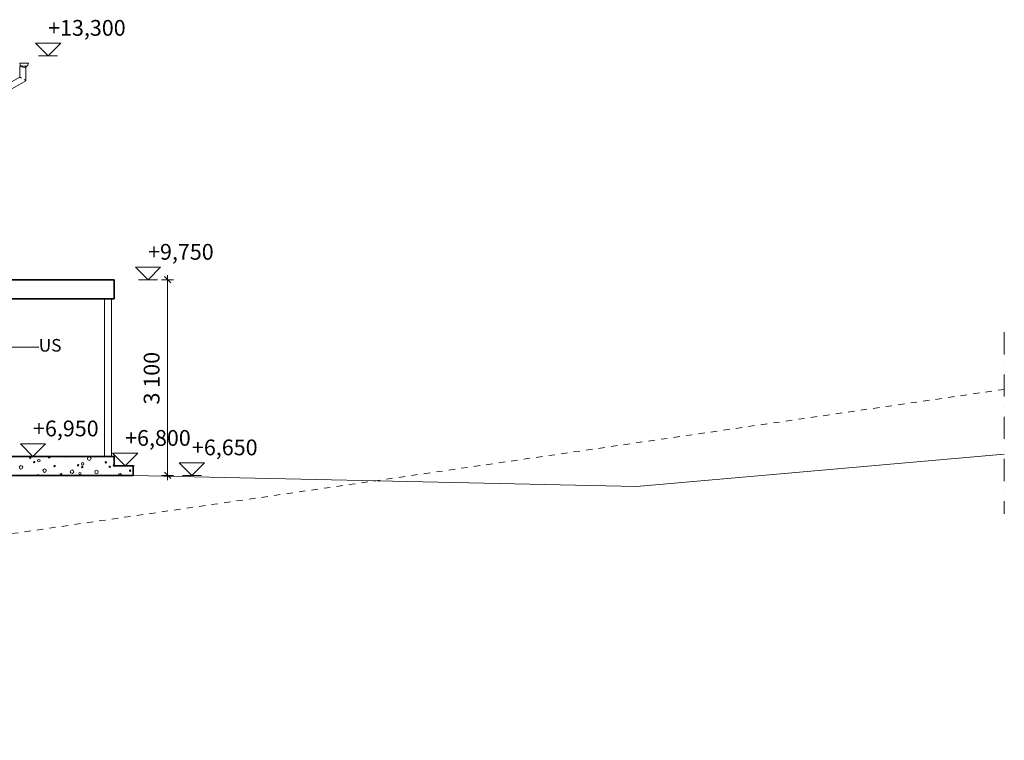
# Model space of a CAD drawing. Extents: x -20906 to 83346, y -12395 to 36775.
# Drawn here: x 9100 to 24712, y 2450 to 13873 of the extents above; entities that cross this region are included whole.
import ezdxf

# ---------------------------------------------------------------- set-up
doc = ezdxf.new("R2010")
doc.units = 0
doc.header["$MEASUREMENT"] = 0
doc.linetypes.add('Katkoviiva tiheä', pattern=[200, 100, -100])
doc.linetypes.add('Pistekatkoviiva', pattern=[670.277762, 352.777767, -176.388884, 0, -141.111112])
for name, color, linetype, lineweight in [('0_Kynä_nro__1', 7, 'Continuous', 13), ('AR-A MERKINNÄT.TIETO_Kynä_nro__1', 7, 'Continuous', 13), ('AR-A MERKINNÄT.TIETO_Kynä_nro__46', 5, 'Continuous', 25), ('AR-A MERKINNÄT.TIETO_Kynä_nro__85', 151, 'Continuous', 20), ('AR-D MITOITUSMERKINNÄT.TIETO_Kynä_nro__1', 7, 'Continuous', 13), ('AR-D MITOITUSMERKINNÄT.TIETO_Kynä_nro__46', 5, 'Continuous', 25), ('AR1233 Pilarit.TALO_Kynä_nro__88', 20, 'Continuous', 20), ('AR125 Ulkotasot.TALO_Kynä_nro__109', 254, 'Continuous', 13), ('AR125 Ulkotasot.TALO_Kynä_nro__29', 123, 'Continuous', 35), ('AR126 Katot.TALO_Kynä_nro__32', 15, 'Continuous', 35), ('AR133 Tilavaruste.TILA_Kynä_nro__4', 102, 'Continuous', 15), ('AR133 Tilavaruste.TILA_Kynä_nro__64', 93, 'Continuous', 18)]:
    doc.layers.add(name, color=color, linetype=linetype, lineweight=lineweight)
doc.layers.add('AR-D MITOITUSMERKINNÄT.TIETO', color=7, linetype='Continuous')
doc.layers.add('AR125 Ulkotasot.TALO', color=7, linetype='Continuous')
doc.styles.add('GENERATED_STYLE_1', font='txt')
doc.dimstyles.new('GENERATED_STYLE__1', dxfattribs={"dimtxt": 250, "dimasz": 95, "dimexe": 0.18, "dimexo": 0, "dimgap": 0.09, "dimtad": 1, "dimdec": 0, "dimzin": 0, "dimdsep": 46, "dimtxsty": 'GENERATED_STYLE_1', "dimblk": 'ARROWHEAD_6', "dimblk1": 'ARROWHEAD_6', "dimblk2": 'ARROWHEAD_6', "dimcen": 0.09, "dimclrd": 7, "dimclre": 7, "dimclrt": 5, "dimadec": 1, "dimazin": 0, "dimtfac": 1, "dimtdec": 4, "dimtmove": 0, "dimatfit": 3, "dimfxl": 0, "dimtolj": 1, "dimtzin": 0, "dimarcsym": 0})
doc.dimstyles.new('GENERATED_STYLE__2', dxfattribs={"dimtxt": 0.18, "dimasz": 364.8, "dimexe": 0.18, "dimexo": 0.0625, "dimgap": 0.09, "dimtad": 0, "dimtih": 1, "dimtoh": 1, "dimdec": 4, "dimzin": 0, "dimdsep": 46, "dimcen": 0.09, "dimadec": 0, "dimazin": 0, "dimtfac": 1, "dimtdec": 4, "dimtmove": 0, "dimatfit": 3, "dimldrblk": 'ARROWHEAD_11', "dimfxl": 0, "dimtolj": 1, "dimtzin": 0, "dimarcsym": 0})

# ---------------------------------------------------------------- blocks, each defined once
blk = doc.blocks.new('*X46', base_point=(-43813852, 0))
at = {"layer": 'AR125 Ulkotasot.TALO_Kynä_nro__109', "linetype": 'Continuous'}
for p, q in [((8822, 6893), (8818, 6885)), ((8818, 6885), (8822, 6877)), ((8830, 6896), (8822, 6893)), ((8822, 6877), (8830, 6873)), ((8838, 6893), (8830, 6896)), ((8830, 6873), (8838, 6877)), ((8841, 6885), (8838, 6893)), ((8838, 6877), (8841, 6885)), ((8889, 6920), (8884, 6906)), ((8884, 6906), (8889, 6892)), ((8903, 6925), (8889, 6920)), ((8889, 6892), (8903, 6887)), ((8916, 6920), (8903, 6925)), ((8903, 6887), (8916, 6892)), ((8922, 6906), (8916, 6920)), ((8916, 6892), (8922, 6906)), ((9259, 6937), (9256, 6929)), ((9256, 6929), (9259, 6921)), ((9267, 6941), (9259, 6937)), ((9259, 6921), (9267, 6918)), ((9275, 6937), (9267, 6941)), ((9267, 6918), (9275, 6921)), ((9279, 6929), (9275, 6937)), ((9275, 6921), (9279, 6929)), ((9331, 6872), (9323, 6869)), ((9339, 6869), (9331, 6872)), ((9390, 6895), (9385, 6882)), ((9385, 6882), (9390, 6868)), ((9404, 6901), (9390, 6895)), ((9417, 6895), (9404, 6901)), ((9423, 6882), (9417, 6895)), ((9417, 6868), (9423, 6882)), ((9424, 6950), (9441, 6943)), ((9441, 6943), (9458, 6950)), ((9553, 6950), (9550, 6942)), ((9550, 6942), (9555, 6930)), ((9555, 6930), (9568, 6925)), ((9568, 6925), (9580, 6930)), ((9580, 6930), (9585, 6942)), ((9585, 6942), (9582, 6950)), ((9808, 6950), (9809, 6947)), ((9809, 6947), (9828, 6939)), ((9828, 6939), (9848, 6947)), ((9848, 6947), (9849, 6950)), ((10183, 6935), (10175, 6915)), ((10175, 6915), (10183, 6895)), ((10203, 6943), (10183, 6935)), ((10183, 6895), (10203, 6887)), ((10223, 6935), (10203, 6943)), ((10203, 6887), (10223, 6895)), ((10231, 6915), (10223, 6935)), ((10223, 6895), (10231, 6915)), ((8846, 6765), (8841, 6752)), ((8841, 6752), (8846, 6740)), ((8859, 6770), (8846, 6765)), ((8846, 6740), (8859, 6735)), ((8871, 6765), (8859, 6770)), ((8859, 6735), (8871, 6740)), ((8877, 6752), (8871, 6765)), ((8871, 6740), (8877, 6752)), ((8886, 6864), (8882, 6856)), ((8882, 6856), (8886, 6848)), ((8894, 6867), (8886, 6864)), ((8886, 6848), (8894, 6844)), ((8902, 6864), (8894, 6867)), ((8894, 6844), (8902, 6848)), ((8905, 6856), (8902, 6864)), ((8902, 6848), (8905, 6856)), ((9100, 6797), (9092, 6777)), ((9092, 6777), (9100, 6758)), ((9120, 6805), (9100, 6797)), ((9100, 6758), (9120, 6749)), ((9139, 6797), (9120, 6805)), ((9120, 6749), (9139, 6758)), ((9148, 6777), (9139, 6797)), ((9139, 6758), (9148, 6777)), ((9323, 6869), (9319, 6861)), ((9319, 6861), (9323, 6852)), ((9323, 6852), (9331, 6849)), ((9331, 6849), (9339, 6852)), ((9342, 6861), (9339, 6869)), ((9339, 6852), (9342, 6861)), ((9390, 6868), (9404, 6863)), ((9404, 6863), (9417, 6868)), ((9475, 6745), (9466, 6725)), ((9466, 6725), (9475, 6706)), ((9494, 6753), (9475, 6745)), ((9514, 6745), (9494, 6753)), ((9522, 6725), (9514, 6745)), ((9514, 6706), (9522, 6725)), ((9645, 6805), (9642, 6797)), ((9642, 6797), (9645, 6789)), ((9654, 6808), (9645, 6805)), ((9645, 6789), (9654, 6785)), ((9662, 6805), (9654, 6808)), ((9654, 6785), (9662, 6789)), ((9665, 6797), (9662, 6805)), ((9662, 6789), (9665, 6797)), ((9910, 6727), (9902, 6707)), ((9930, 6735), (9910, 6727)), ((9949, 6727), (9930, 6735)), ((9957, 6707), (9949, 6727)), ((10019, 6819), (10016, 6811)), ((10016, 6811), (10019, 6803)), ((10027, 6823), (10019, 6819)), ((10019, 6803), (10027, 6800)), ((10035, 6819), (10027, 6823)), ((10027, 6800), (10035, 6803)), ((10039, 6811), (10035, 6819)), ((10035, 6803), (10039, 6811)), ((10083, 6790), (10080, 6782)), ((10080, 6782), (10083, 6774)), ((10087, 6846), (10081, 6832)), ((10081, 6832), (10087, 6819)), ((10091, 6794), (10083, 6790)), ((10083, 6774), (10091, 6771)), ((10100, 6852), (10087, 6846)), ((10087, 6819), (10100, 6813)), ((10099, 6790), (10091, 6794)), ((10091, 6771), (10099, 6774)), ((10103, 6782), (10099, 6790)), ((10099, 6774), (10103, 6782)), ((10114, 6846), (10100, 6852)), ((10100, 6813), (10114, 6819)), ((10119, 6832), (10114, 6846)), ((10114, 6819), (10119, 6832)), ((10297, 6723), (10289, 6704)), ((10317, 6732), (10297, 6723)), ((10337, 6723), (10317, 6732)), ((10345, 6704), (10337, 6723)), ((10457, 6864), (10453, 6856)), ((10453, 6856), (10457, 6847)), ((10465, 6867), (10457, 6864)), ((10457, 6847), (10465, 6844)), ((10473, 6864), (10465, 6867)), ((10465, 6844), (10473, 6847)), ((10476, 6856), (10473, 6864)), ((10473, 6847), (10476, 6856)), ((10520, 6795), (10517, 6787)), ((10517, 6787), (10520, 6779)), ((10528, 6798), (10520, 6795)), ((10520, 6779), (10528, 6775)), ((10536, 6795), (10528, 6798)), ((10528, 6775), (10536, 6779)), ((10540, 6787), (10536, 6795)), ((10536, 6779), (10540, 6787)), ((10587, 6822), (10582, 6808)), ((10582, 6808), (10587, 6795)), ((10600, 6827), (10587, 6822)), ((10587, 6795), (10600, 6790)), ((9378, 6656), (9375, 6650)), ((9391, 6662), (9378, 6656)), ((9405, 6656), (9391, 6662)), ((9407, 6650), (9405, 6656)), ((9475, 6706), (9494, 6697)), ((9494, 6697), (9514, 6706)), ((9748, 6674), (9744, 6666)), ((9744, 6666), (9748, 6658)), ((9756, 6677), (9748, 6674)), ((9748, 6658), (9756, 6654)), ((9764, 6674), (9756, 6677)), ((9756, 6654), (9764, 6658)), ((9767, 6666), (9764, 6674)), ((9764, 6658), (9767, 6666)), ((9902, 6707), (9910, 6688)), ((9910, 6688), (9930, 6680)), ((9930, 6680), (9949, 6688)), ((9949, 6688), (9957, 6707)), ((10044, 6691), (10038, 6679)), ((10038, 6679), (10044, 6666)), ((10056, 6697), (10044, 6691)), ((10044, 6666), (10056, 6661)), ((10069, 6691), (10056, 6697)), ((10056, 6661), (10069, 6666)), ((10074, 6679), (10069, 6691)), ((10069, 6666), (10074, 6679)), ((10289, 6704), (10297, 6684)), ((10297, 6684), (10317, 6676)), ((10317, 6676), (10337, 6684)), ((10337, 6684), (10345, 6704))]:
    blk.add_line(p, q, dxfattribs=at)
blk = doc.blocks.new('*X47', base_point=(-43813852, 0))
at = {"layer": 'AR125 Ulkotasot.TALO_Kynä_nro__109', "linetype": 'Continuous'}
for p, q in [((10600, 6790), (10601, 6789)), ((10601, 6789), (10615, 6795)), ((10615, 6795), (10617, 6800)), ((10843, 6731), (10839, 6723)), ((10839, 6723), (10843, 6715)), ((10851, 6735), (10843, 6731)), ((10843, 6715), (10851, 6712)), ((10859, 6731), (10851, 6735)), ((10851, 6712), (10859, 6715)), ((10862, 6723), (10859, 6731)), ((10859, 6715), (10862, 6723)), ((10672, 6671), (10664, 6652)), ((10664, 6652), (10664, 6650)), ((10692, 6680), (10672, 6671)), ((10711, 6671), (10692, 6680)), ((10720, 6652), (10711, 6671)), ((10719, 6650), (10720, 6652))]:
    blk.add_line(p, q, dxfattribs=at)
blk = doc.blocks.new('*D52', base_point=(-43813852, 0))
at = {"layer": 'AR-D MITOITUSMERKINNÄT.TIETO_Kynä_nro__1', "linetype": 'Continuous'}
for p, q in [((11539, 9750), (11351, 9750)), ((11495, 9700), (11395, 9800)), ((11445, 9750), (11445, 9825)), ((11445, 6650), (11445, 9750)), ((11539, 6650), (11351, 6650)), ((11395, 6700), (11495, 6600)), ((11445, 6575), (11445, 6650))]:
    blk.add_line(p, q, dxfattribs=at)
at = {"layer": 'AR-D MITOITUSMERKINNÄT.TIETO_Kynä_nro__46', "insert": (11395, 7773), "char_height": 250, "attachment_point": 7, "rotation": 90, "style": 'GENERATED_STYLE_1'}
blk.add_mtext('{3\xa0100}', dxfattribs=at)
blk = doc.blocks.new('ARROWHEAD_6')
at = {"color": 0, "linetype": 'Continuous', "lineweight": 0}
for p, q in [((0, 0), (-1, 0)), ((-0.5, -0.5), (0.5, 0.5))]:
    blk.add_line(p, q, dxfattribs=at)
blk = doc.blocks.new('ARROWHEAD_11')
at = {"color": 0, "linetype": 'Continuous', "lineweight": 0}
blk.add_line((0, 0), (-1, 0), dxfattribs=at)
at = {"color": 0, "linetype": 'Continuous', "lineweight": 0, "const_width": 0.25, "flags": 128}
blk.add_lwpolyline([(-0.125, 0, 1), (0.125, 0, 1)], format="xyb", close=True, dxfattribs=at)

msp = doc.modelspace()

# ---------------------------------------------------------------- linework, layer by layer
at = {"layer": '0_Kynä_nro__1', "linetype": 'Continuous', "flags": 128}
msp.add_lwpolyline([(10900, 6650), (18880, 6470.7), (24711.8, 6986.2)], dxfattribs=at)
at = {"layer": 'AR-A MERKINNÄT.TIETO_Kynä_nro__1', "linetype": 'Pistekatkoviiva', "flags": 128}
msp.add_lwpolyline([(24711.8, 8920.7), (24711.8, 6038.9)], dxfattribs=at)
at = {"layer": 'AR-A MERKINNÄT.TIETO_Kynä_nro__1', "linetype": 'Katkoviiva tiheä', "flags": 128}
msp.add_lwpolyline([(24711.8, 8012.8), (8800, 5700), (-2400, 4471.7), (-7000, 3750), (-17400, 2450)], dxfattribs=at)
at = {"layer": 'AR-D MITOITUSMERKINNÄT.TIETO_Kynä_nro__1', "linetype": 'Continuous'}
for p, q in [((9550, 13300), (9350, 13500)), ((9350, 13500), (9750, 13500)), ((9750, 13500), (9550, 13300)), ((9550, 13300), (9400, 13300)), ((9550, 13300), (9700, 13300)), ((11134.9, 9750), (10934.9, 9950)), ((10934.9, 9950), (11334.9, 9950)), ((11334.9, 9950), (11134.9, 9750)), ((11134.9, 9750), (10984.9, 9750)), ((11134.9, 9750), (11284.9, 9750)), ((9310.8, 6950), (9110.8, 7150)), ((9110.8, 7150), (9510.8, 7150)), ((9510.8, 7150), (9310.8, 6950)), ((9310.8, 6950), (9160.8, 6950)), ((9310.8, 6950), (9460.8, 6950)), ((10771.1, 6800), (10571.1, 7000)), ((10571.1, 7000), (10971.1, 7000)), ((10971.1, 7000), (10771.1, 6800)), ((10771.1, 6800), (10621.1, 6800)), ((10771.1, 6800), (10921.1, 6800)), ((11830.9, 6650), (11630.9, 6850)), ((11630.9, 6850), (12030.9, 6850)), ((12030.9, 6850), (11830.9, 6650)), ((11830.9, 6650), (11680.9, 6650)), ((11830.9, 6650), (11980.9, 6650))]:
    msp.add_line(p, q, dxfattribs=at)
at = {"layer": 'AR1233 Pilarit.TALO_Kynä_nro__88', "linetype": 'Continuous'}
for p, q in [((10443.8, 6950), (10443.8, 9450)), ((10555, 6950), (10555, 9450))]:
    msp.add_line(p, q, dxfattribs=at)
at = {"layer": 'AR125 Ulkotasot.TALO_Kynä_nro__29', "linetype": 'Continuous'}
for p, q in [((8800, 6950), (10600, 6950)), ((10600, 6800), (10600, 6950)), ((10600, 6800), (10900, 6800)), ((10900, 6650), (10900, 6800)), ((8800, 6650), (10600, 6650)), ((10600, 6650), (10900, 6650))]:
    msp.add_line(p, q, dxfattribs=at)
at = {"layer": 'AR126 Katot.TALO_Kynä_nro__32', "linetype": 'Continuous'}
for p, q in [((8800, 9750), (10600, 9750)), ((10600, 9450), (10600, 9750)), ((8800, 9450), (10600, 9450))]:
    msp.add_line(p, q, dxfattribs=at)
at = {"layer": 'AR133 Tilavaruste.TILA_Kynä_nro__4', "linetype": 'Continuous'}
for p, q in [((9100, 13185), (9170, 13185)), ((9103.8, 13135), (9100, 13135)), ((9100, 13135), (9100, 12964)), ((9114.6, 13135), (9103.8, 13135)), ((9130.9, 13135), (9114.6, 13135)), ((9150, 13135), (9130.9, 13135)), ((9169.1, 13135), (9150, 13135)), ((9185.4, 13135), (9169.1, 13135)), ((9170, 13185), (9240, 13185)), ((9196.2, 13135), (9185.4, 13135)), ((9200, 13135), (9196.2, 13135)), ((9200, 13135), (9200, 12906)), ((9100, 12964), (8800, 12792.6)), ((9103.8, 12961.8), (9100, 12964)), ((9114.6, 12955.5), (9103.8, 12961.8)), ((9200, 12906), (8800, 12677.4)), ((9130.9, 12946.1), (9114.6, 12955.5)), ((9185.4, 12914.5), (9169.1, 12923.9)), ((9196.2, 12908.2), (9185.4, 12914.5)), ((9200, 12906), (9196.2, 12908.2))]:
    msp.add_line(p, q, dxfattribs=at)
at = {"layer": 'AR133 Tilavaruste.TILA_Kynä_nro__64', "linetype": 'Continuous'}
for p, q in [((9109.4, 13150), (9100, 13185)), ((9135, 13124.4), (9109.4, 13150)), ((9170, 13115), (9135, 13124.4)), ((9205, 13124.4), (9170, 13115)), ((9230.6, 13150), (9205, 13124.4)), ((9240, 13185), (9230.6, 13150))]:
    msp.add_line(p, q, dxfattribs=at)

# ---------------------------------------------------------------- block references
at = {"layer": 'AR125 Ulkotasot.TALO'}
for name in ['*X46', '*X47']:
    msp.add_blockref(name, (-43813852.1, 0), dxfattribs=at)

# ---------------------------------------------------------------- texts
at = {"layer": 'AR-A MERKINNÄT.TIETO_Kynä_nro__46', "linetype": 'Continuous', "insert": (9402.9, 8685.4), "char_height": 200, "width": 380.343, "attachment_point": 4, "style": 'GENERATED_STYLE_1'}
msp.add_mtext('{US}', dxfattribs=at)
at = {"layer": 'AR-D MITOITUSMERKINNÄT.TIETO_Kynä_nro__46', "char_height": 250, "attachment_point": 7, "style": 'GENERATED_STYLE_1'}
for s, insert in [('{+13,300}', (9550, 13540)), ('{+9,750}', (11134.9, 9990)), ('{+6,950}', (9310.8, 7190)), ('{+6,800}', (10771.1, 7040)), ('{+6,650}', (11830.9, 6890))]:
    msp.add_mtext(s, dxfattribs=dict(at, insert=insert))

# ---------------------------------------------------------------- dimensions: what is measured, and where the dimension line sits
at = {"layer": 'AR-D MITOITUSMERKINNÄT.TIETO', "linetype": 'Continuous'}
dim = msp.add_linear_dim(base=(11445.2, 6650), p1=(10900, 6650), p2=(10600, 9750), angle=90, dimstyle='GENERATED_STYLE__1', dxfattribs=at)
dim.commit()
dim.dimension.update_dxf_attribs({"geometry": '*D52', "text_midpoint": (11270.2, 8200)})

# ---------------------------------------------------------------- leaders
at = {"layer": 'AR-A MERKINNÄT.TIETO_Kynä_nro__85', "linetype": 'Continuous', "annotation_type": 0, "has_hookline": 1, "hookline_direction": 0, "text_width": 351.2}
msp.add_leader([(8058.5, 8675.6), (9402.8, 8685.4)], dimstyle='GENERATED_STYLE__2', dxfattribs=at)

doc.saveas('drawing.dxf')
